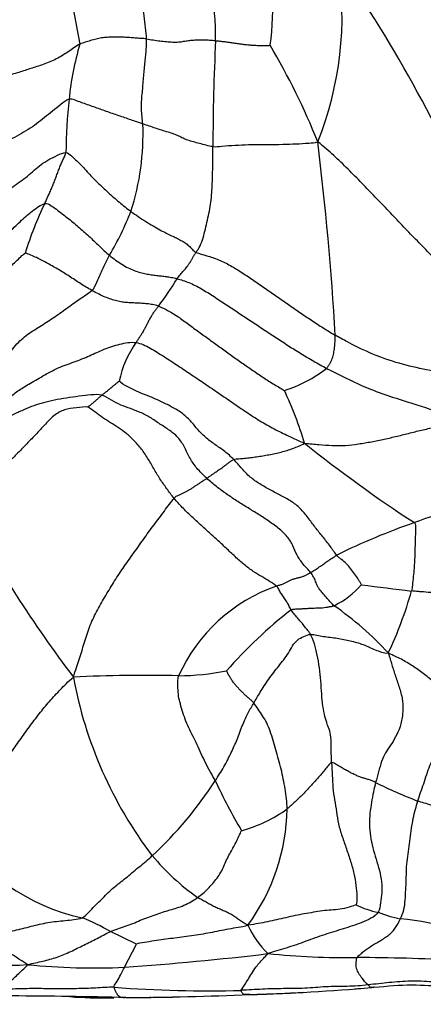
# Model space of a CAD drawing. Units: millimetres. Extents: x 0 to 779, y 0 to 1164.
# Drawn here: x 401 to 406, y 723 to 734 of the extents above; entities that cross this region are included whole.
import ezdxf
from ezdxf import colors
from ezdxf.entities.mleader import LeaderData, LeaderLine
from ezdxf.math import Vec2, Vec3

# ---------------------------------------------------------------- set-up
doc = ezdxf.new("R2010")
doc.units = ezdxf.units.MM
doc.layers.add('DV1_Défaut', color=7, linetype='Continuous')
doc.layers.add('Défaut', color=7, linetype='Continuous')

# ---------------------------------------------------------------- blocks, each defined once
blk = doc.blocks.new('_DOT')
at = {"color": 0}
blk.add_line((0, 0), (-1, 0), dxfattribs=at)
at = {"color": 0, "const_width": 0.333}
blk.add_lwpolyline([(-0.1665, 0, 1), (0.1665, 0, 1)], format="xyb", close=True, dxfattribs=at)
blk = doc.blocks.new('SE')
at = {"layer": 'DV1_Défaut', "color": 7, "linetype": 'Continuous'}
for p, q in [((402.487, 723.312), (402.192, 723.453)), ((402.352, 723.048), (402.487, 723.312))]:
    blk.add_line(p, q, dxfattribs=at)
for centre, radius, start, end in [((387.508, 726.32), 19.944, 16.3341, 25.4124), ((423.652, 737.917), 22.244, 188.0239, 191.3909), ((400.509, 733.631), 2.877, 358.6634, 23.5745), ((401.204, 733.921), 2.831, 351.6715, 16.9154), ((400.987, 733.842), 3.834, 338.1362, 8.7877), ((392.957, 726.07), 14.476, 21.7322, 35.2664), ((428.183, 732.351), 24.827, 177.1995, 179.9765), ((404.919, 732.593), 3.21, 163.1466, 174.5417), ((397.069, 729.413), 8.057, 21.8758, 30.5756), ((408.498, 732.196), 6.811, 174.0791, 179.1866), ((399.687, 732.503), 2.876, 342.2339, 2.2995), ((370.464, 728.235), 34.337, 3.3173, 6.9918), ((405.125, 729.935), 4.086, 154.1661, 162.65), ((398.984, 733), 3.706, 329.665, 338.2398), ((399.546, 732.968), 4.003, 322.8678, 328.2541), ((403.505, 729.431), 1.243, 145.3106, 167.5818), ((403.7, 731.072), 1.55, 287.5093, 307.6281), ((400.196, 727.723), 4.389, 16.862, 25.2341), ((413.953, 740.901), 15.267, 231.2442, 237.0218), ((408.949, 719.312), 9.384, 104.6491, 110.628), ((412.6, 734.606), 13.62, 207.8173, 217.3565), ((408.145, 720.867), 7.648, 109.0948, 116.2702), ((404.699, 725.58), 1.898, 109.1105, 155.861), ((404.261, 728.087), 1.047, 296.6762, 318.3208), ((408.402, 751.581), 24.423, 262.093, 263.436), ((401.203, 728.57), 4.581, 334.7409, 344.1479), ((407.646, 722.782), 5.503, 128.2115, 138.7284), ((402.475, 723.939), 3.925, 42.9854, 54.9279), ((402.901, 729.652), 3.297, 271.1365, 280.6469), ((402.563, 710.56), 15.801, 88.5367, 92.8652), ((406.468, 727.203), 4.774, 190.3949, 217.2304), ((399.63, 727.594), 4.47, 312.8031, 327.0956), ((408.773, 727.624), 5.924, 204.5173, 210.7071), ((407.425, 729.534), 4.919, 243.1315, 249.2365), ((403.22, 726.238), 1.703, 285.6787, 305.1173), ((401.9, 724.888), 2.299, 323.6658, 358.9545), ((402.353, 725.853), 2.294, 211.4231, 257.9061), ((404.852, 726.161), 2.86, 220.1988, 234.2659), ((405.406, 724.599), 0.943, 243.2293, 259.3207), ((401.171, 721.774), 1.965, 58.6892, 69.0708), ((405.672, 724.719), 1.135, 247.1437, 260.4632), ((404.964, 718.975), 4.653, 67.8889, 83.5802), ((404.747, 723.989), 1.098, 204.9694, 225.6521), ((395.354, 714.076), 10.763, 56.7556, 60.1222), ((399.781, 758.599), 35.644, 274.1362, 276.7649), ((404.847, 731.447), 8.288, 263.9954, 270.9989), ((404.886, 698.854), 24.305, 87.1165, 89.7498), ((400.473, 739.888), 16.828, 267.6312, 272.6621), ((402.013, 730.871), 7.83, 264.4387, 272.4839), ((403.29, 736.289), 13.508, 265.5203, 271.6454), ((402.95, 748.997), 26.272, 271.7976, 274.8226), ((397.512, 823.304), 100.776, 274.24237, 274.32107), ((400.889, 664.181), 58.542, 88.55093, 89.8209), ((402.089, 727.329), 4.628, 265.5591, 271.3482), ((402.174, 730.887), 8.184, 270.0377, 270.3902), ((402.07, 763.108), 40.405, 270.4242, 272.4172), ((402.47, 732.691), 9.985, 270.407, 270.6779), ((402.27, 755.566), 32.861, 270.5584, 271.2399), ((402.47, 732.691), 9.985, 270.8703, 271.0564), ((403.801, 726.702), 3.961, 271.7599, 272.4035), ((403.801, 726.702), 3.961, 272.6064, 273.0585), ((403.436, 738.353), 15.617, 272.5999, 273.4754)]:
    blk.add_arc(centre, radius, start, end, dxfattribs=at)
for points in [[(402.603, 733.583), (402.601, 733.625), (402.592, 733.711), (402.576, 733.843), (402.556, 733.978), (402.536, 734.116), (402.51, 734.254), (402.477, 734.387), (402.44, 734.517), (402.4, 734.647), (402.358, 734.777), (402.317, 734.906), (402.277, 735.038), (402.253, 735.13), (402.24, 735.188)], [(402.603, 733.583), (402.582, 733.586), (402.539, 733.589), (402.475, 733.593), (402.411, 733.598), (402.347, 733.602), (402.284, 733.603), (402.22, 733.603), (402.156, 733.602), (402.093, 733.596), (402.03, 733.582), (401.968, 733.564), (401.907, 733.545), (401.866, 733.533), (401.847, 733.524)], [(402.56, 732.619), (402.558, 732.646), (402.552, 732.702), (402.545, 732.786), (402.545, 732.872), (402.553, 732.956), (402.561, 733.039), (402.567, 733.123), (402.574, 733.206), (402.582, 733.285), (402.591, 733.36), (402.598, 733.433), (402.602, 733.506), (402.605, 733.557), (402.603, 733.583)], [(402.603, 733.583), (402.628, 733.58), (402.679, 733.571), (402.755, 733.56), (402.83, 733.552), (402.901, 733.547), (402.966, 733.548), (403.024, 733.556), (403.078, 733.565), (403.134, 733.571), (403.193, 733.574), (403.253, 733.574), (403.316, 733.572), (403.361, 733.567), (403.385, 733.564)], [(403.385, 733.564), (403.401, 733.562), (403.435, 733.559), (403.487, 733.553), (403.539, 733.546), (403.592, 733.538), (403.645, 733.531), (403.698, 733.523), (403.751, 733.517), (403.804, 733.512), (403.857, 733.51), (403.91, 733.51), (403.963, 733.51), (403.999, 733.51), (404.005, 733.511)], [(401.847, 733.524), (401.823, 733.512), (401.778, 733.483), (401.715, 733.438), (401.65, 733.394), (401.579, 733.356), (401.505, 733.322), (401.431, 733.293), (401.357, 733.269), (401.289, 733.247), (401.225, 733.227), (401.153, 733.204), (401.075, 733.18), (401.023, 733.165), (400.996, 733.16)], [(401.723, 732.898), (401.69, 732.888), (401.629, 732.838), (401.537, 732.764), (401.444, 732.691), (401.355, 732.618), (401.26, 732.553), (401.156, 732.494), (401.052, 732.437), (400.943, 732.387), (400.832, 732.339), (400.721, 732.292), (400.61, 732.245), (400.536, 732.214), (400.489, 732.199)], [(402.56, 732.619), (402.539, 732.626), (402.494, 732.642), (402.426, 732.665), (402.357, 732.688), (402.287, 732.712), (402.217, 732.736), (402.146, 732.761), (402.075, 732.786), (402.004, 732.811), (401.933, 732.837), (401.862, 732.862), (401.792, 732.888), (401.744, 732.905), (401.723, 732.898)], [(403.356, 732.361), (403.329, 732.363), (403.277, 732.377), (403.203, 732.396), (403.133, 732.415), (403.069, 732.434), (403.015, 732.455), (402.97, 732.481), (402.914, 732.504), (402.847, 732.525), (402.775, 732.546), (402.704, 732.569), (402.634, 732.594), (402.585, 732.61), (402.56, 732.619)], [(403.164, 731.161), (403.178, 731.181), (403.212, 731.233), (403.246, 731.326), (403.271, 731.426), (403.294, 731.527), (403.316, 731.629), (403.334, 731.732), (403.344, 731.836), (403.349, 731.941), (403.352, 732.047), (403.354, 732.152), (403.355, 732.257), (403.356, 732.326), (403.356, 732.361)], [(406.424, 730.525), (406.372, 730.572), (406.271, 730.68), (406.117, 730.84), (405.963, 730.997), (405.809, 731.153), (405.656, 731.31), (405.504, 731.468), (405.351, 731.629), (405.198, 731.789), (405.046, 731.947), (404.89, 732.105), (404.726, 732.264), (404.617, 732.361), (404.546, 732.415)], [(400.655, 731.61), (400.687, 731.626), (400.75, 731.659), (400.833, 731.72), (400.918, 731.782), (401.003, 731.844), (401.083, 731.907), (401.169, 731.966), (401.253, 732.026), (401.329, 732.092), (401.404, 732.159), (401.492, 732.215), (401.591, 732.263), (401.657, 732.294), (401.688, 732.293)], [(401.448, 731.715), (401.455, 731.731), (401.469, 731.762), (401.491, 731.81), (401.512, 731.857), (401.533, 731.906), (401.553, 731.955), (401.572, 732.005), (401.591, 732.056), (401.61, 732.106), (401.629, 732.154), (401.649, 732.201), (401.67, 732.246), (401.684, 732.277), (401.688, 732.293)], [(401.688, 732.293), (401.711, 732.292), (401.752, 732.256), (401.812, 732.199), (401.871, 732.138), (401.929, 732.077), (401.986, 732.015), (402.044, 731.955), (402.105, 731.897), (402.167, 731.841), (402.23, 731.785), (402.294, 731.73), (402.358, 731.676), (402.403, 731.642), (402.426, 731.626)], [(399.786, 730.295), (399.848, 730.337), (399.947, 730.41), (400.093, 730.521), (400.237, 730.635), (400.379, 730.752), (400.518, 730.871), (400.654, 730.993), (400.787, 731.119), (400.914, 731.249), (401.038, 731.381), (401.166, 731.511), (401.303, 731.631), (401.404, 731.702), (401.448, 731.715)], [(401.448, 731.715), (401.475, 731.723), (401.517, 731.695), (401.579, 731.65), (401.642, 731.603), (401.704, 731.554), (401.766, 731.504), (401.827, 731.452), (401.888, 731.4), (401.947, 731.346), (402.006, 731.291), (402.064, 731.235), (402.122, 731.18), (402.162, 731.145), (402.182, 731.128)], [(402.426, 731.626), (402.453, 731.606), (402.508, 731.567), (402.593, 731.511), (402.677, 731.46), (402.756, 731.415), (402.827, 731.379), (402.888, 731.35), (402.942, 731.325), (402.993, 731.298), (403.041, 731.269), (403.084, 731.237), (403.12, 731.199), (403.142, 731.17), (403.164, 731.161)], [(399.965, 729.752), (399.998, 729.789), (400.066, 729.864), (400.168, 729.98), (400.273, 730.094), (400.383, 730.207), (400.492, 730.324), (400.596, 730.446), (400.695, 730.573), (400.795, 730.7), (400.898, 730.824), (401.006, 730.944), (401.119, 731.058), (401.196, 731.133), (401.225, 731.153)], [(401.982, 730.729), (401.959, 730.741), (401.916, 730.766), (401.852, 730.807), (401.788, 730.849), (401.724, 730.891), (401.66, 730.932), (401.595, 730.971), (401.53, 731.008), (401.466, 731.044), (401.403, 731.078), (401.339, 731.109), (401.275, 731.137), (401.233, 731.152), (401.225, 731.153)], [(402.182, 731.128), (402.205, 731.109), (402.251, 731.073), (402.322, 731.024), (402.394, 730.984), (402.464, 730.954), (402.532, 730.932), (402.596, 730.918), (402.657, 730.907), (402.715, 730.899), (402.772, 730.894), (402.828, 730.887), (402.884, 730.878), (402.924, 730.869), (402.95, 730.862)], [(402.95, 730.862), (402.956, 730.87), (402.968, 730.886), (402.986, 730.909), (403.005, 730.931), (403.024, 730.954), (403.043, 730.975), (403.061, 730.998), (403.079, 731.022), (403.096, 731.047), (403.112, 731.075), (403.128, 731.103), (403.144, 731.13), (403.155, 731.148), (403.164, 731.161)], [(403.164, 731.161), (403.197, 731.146), (403.286, 731.125), (403.42, 731.081), (403.555, 731.014), (403.689, 730.931), (403.821, 730.841), (403.951, 730.751), (404.082, 730.661), (404.213, 730.571), (404.343, 730.48), (404.474, 730.39), (404.607, 730.303), (404.697, 730.249), (404.743, 730.222)], [(402.95, 730.862), (402.991, 730.85), (403.083, 730.823), (403.226, 730.75), (403.369, 730.659), (403.51, 730.566), (403.65, 730.473), (403.79, 730.38), (403.931, 730.287), (404.071, 730.194), (404.212, 730.102), (404.354, 730.012), (404.499, 729.927), (404.597, 729.871), (404.646, 729.844)], [(400.558, 729.096), (400.598, 729.177), (400.666, 729.291), (400.768, 729.459), (400.856, 729.62), (400.922, 729.77), (400.992, 729.929), (401.094, 730.092), (401.235, 730.223), (401.393, 730.32), (401.544, 730.416), (401.694, 730.525), (401.846, 730.634), (401.947, 730.701), (401.982, 730.729)], [(402.737, 730.551), (402.714, 730.561), (402.67, 730.569), (402.608, 730.578), (402.548, 730.583), (402.489, 730.586), (402.431, 730.588), (402.373, 730.591), (402.312, 730.599), (402.249, 730.613), (402.183, 730.634), (402.116, 730.661), (402.048, 730.693), (402.003, 730.717), (401.982, 730.729)], [(402.737, 730.551), (402.73, 730.541), (402.714, 730.521), (402.691, 730.49), (402.668, 730.457), (402.647, 730.422), (402.626, 730.384), (402.607, 730.346), (402.588, 730.308), (402.568, 730.271), (402.547, 730.235), (402.525, 730.202), (402.504, 730.169), (402.49, 730.148), (402.483, 730.138)], [(402.737, 730.551), (402.775, 730.537), (402.855, 730.498), (402.975, 730.422), (403.093, 730.335), (403.211, 730.248), (403.33, 730.162), (403.449, 730.076), (403.568, 729.99), (403.687, 729.905), (403.808, 729.822), (403.929, 729.739), (404.053, 729.661), (404.137, 729.611), (404.166, 729.594)], [(404.646, 729.844), (404.654, 729.852), (404.665, 729.87), (404.681, 729.898), (404.697, 729.926), (404.71, 729.955), (404.72, 729.985), (404.727, 730.017), (404.732, 730.049), (404.736, 730.082), (404.74, 730.116), (404.742, 730.148), (404.744, 730.178), (404.744, 730.194), (404.743, 730.222)], [(400.558, 729.096), (400.648, 729.171), (400.753, 729.252), (400.905, 729.379), (401.035, 729.501), (401.138, 729.591), (401.262, 729.663), (401.425, 729.758), (401.599, 729.855), (401.783, 729.917), (401.956, 729.986), (402.119, 730.064), (402.296, 730.123), (402.423, 730.146), (402.483, 730.138)], [(402.483, 730.138), (402.539, 730.13), (402.644, 730.077), (402.802, 729.979), (402.959, 729.876), (403.114, 729.772), (403.268, 729.668), (403.423, 729.563), (403.578, 729.457), (403.732, 729.351), (403.888, 729.248), (404.049, 729.157), (404.216, 729.076), (404.329, 729.024), (404.396, 728.996)], [(402.096, 729.54), (402.101, 729.544), (402.111, 729.552), (402.127, 729.564), (402.142, 729.577), (402.158, 729.59), (402.174, 729.603), (402.19, 729.617), (402.207, 729.631), (402.224, 729.645), (402.24, 729.659), (402.257, 729.673), (402.275, 729.687), (402.287, 729.697), (402.291, 729.698)], [(403.592, 728.811), (403.56, 728.843), (403.491, 728.905), (403.378, 728.98), (403.268, 729.059), (403.177, 729.158), (403.092, 729.262), (402.989, 729.353), (402.869, 729.419), (402.748, 729.477), (402.628, 729.53), (402.509, 729.576), (402.391, 729.631), (402.312, 729.68), (402.291, 729.698)], [(402.096, 729.54), (402.056, 729.551), (401.972, 729.544), (401.838, 729.529), (401.693, 729.509), (401.554, 729.484), (401.43, 729.454), (401.325, 729.422), (401.218, 729.379), (401.101, 729.325), (400.977, 729.269), (400.848, 729.21), (400.712, 729.152), (400.62, 729.114), (400.558, 729.096)], [(402.096, 729.54), (402.091, 729.536), (402.082, 729.528), (402.069, 729.517), (402.055, 729.505), (402.042, 729.493), (402.029, 729.481), (402.015, 729.469), (402.002, 729.458), (401.989, 729.446), (401.976, 729.435), (401.962, 729.424), (401.949, 729.414), (401.936, 729.41), (401.934, 729.406)], [(403.286, 728.597), (403.252, 728.629), (403.183, 728.696), (403.1, 728.809), (403.044, 728.935), (402.974, 729.054), (402.869, 729.141), (402.754, 729.212), (402.644, 729.291), (402.531, 729.347), (402.419, 729.388), (402.311, 729.427), (402.204, 729.478), (402.134, 729.529), (402.096, 729.54)], [(401.934, 729.406), (401.903, 729.41), (401.804, 729.398), (401.668, 729.382), (401.55, 729.316), (401.441, 729.196), (401.328, 729.077), (401.214, 728.957), (401.099, 728.841), (400.985, 728.728), (400.87, 728.611), (400.757, 728.495), (400.653, 728.38), (400.585, 728.294), (400.553, 728.25)], [(402.915, 728.37), (402.886, 728.405), (402.833, 728.478), (402.753, 728.59), (402.684, 728.707), (402.617, 728.828), (402.535, 728.945), (402.444, 729.047), (402.351, 729.125), (402.26, 729.187), (402.172, 729.242), (402.087, 729.298), (402.005, 729.357), (401.951, 729.4), (401.934, 729.406)], [(404.396, 728.996), (404.457, 728.989), (404.557, 728.98), (404.708, 728.968), (404.859, 728.968), (405.008, 728.987), (405.155, 729.011), (405.3, 729.041), (405.446, 729.075), (405.594, 729.112), (405.741, 729.149), (405.89, 729.181), (406.04, 729.209), (406.14, 729.226), (406.199, 729.239)], [(403.592, 728.811), (403.61, 728.816), (403.651, 728.819), (403.715, 728.824), (403.782, 728.832), (403.851, 728.842), (403.922, 728.853), (403.992, 728.865), (404.062, 728.879), (404.131, 728.895), (404.198, 728.913), (404.264, 728.937), (404.328, 728.962), (404.374, 728.978), (404.396, 728.996)], [(403.286, 728.597), (403.296, 728.603), (403.314, 728.617), (403.341, 728.635), (403.367, 728.653), (403.392, 728.671), (403.417, 728.688), (403.44, 728.704), (403.463, 728.721), (403.486, 728.738), (403.511, 728.756), (403.536, 728.775), (403.562, 728.794), (403.581, 728.808), (403.592, 728.811)], [(404.76, 727.725), (404.739, 727.752), (404.689, 727.827), (404.602, 727.933), (404.516, 728.04), (404.436, 728.151), (404.35, 728.258), (404.243, 728.341), (404.124, 728.402), (404.006, 728.465), (403.888, 728.531), (403.776, 728.608), (403.682, 728.707), (403.624, 728.778), (403.592, 728.811)], [(402.915, 728.37), (402.935, 728.393), (402.958, 728.403), (402.992, 728.419), (403.024, 728.434), (403.054, 728.448), (403.084, 728.464), (403.116, 728.484), (403.147, 728.505), (403.178, 728.525), (403.206, 728.544), (403.233, 728.562), (403.26, 728.579), (403.278, 728.591), (403.286, 728.597)], [(404.464, 727.528), (404.441, 727.555), (404.378, 727.622), (404.305, 727.724), (404.268, 727.829), (404.207, 727.936), (404.099, 728.032), (403.98, 728.119), (403.859, 728.198), (403.739, 728.269), (403.623, 728.342), (403.507, 728.421), (403.394, 728.502), (403.322, 728.564), (403.286, 728.597)], [(401.773, 726.341), (401.796, 726.421), (401.84, 726.541), (401.895, 726.726), (401.951, 726.911), (402.033, 727.082), (402.127, 727.248), (402.226, 727.411), (402.335, 727.578), (402.451, 727.741), (402.568, 727.905), (402.684, 728.067), (402.805, 728.224), (402.884, 728.333), (402.915, 728.37)], [(404.077, 727.373), (404.057, 727.39), (404, 727.428), (403.91, 727.481), (403.814, 727.538), (403.712, 727.615), (403.608, 727.707), (403.505, 727.805), (403.404, 727.9), (403.303, 727.992), (403.204, 728.08), (403.105, 728.169), (403.008, 728.266), (402.944, 728.334), (402.915, 728.37)], [(404.464, 727.528), (404.472, 727.533), (404.49, 727.543), (404.515, 727.559), (404.539, 727.575), (404.563, 727.591), (404.587, 727.607), (404.61, 727.624), (404.634, 727.64), (404.657, 727.657), (404.682, 727.674), (404.707, 727.691), (404.732, 727.707), (404.749, 727.719), (404.76, 727.725)], [(404.077, 727.373), (404.097, 727.383), (404.12, 727.388), (404.153, 727.399), (404.184, 727.413), (404.214, 727.429), (404.244, 727.445), (404.276, 727.458), (404.311, 727.466), (404.346, 727.474), (404.38, 727.485), (404.41, 727.498), (404.437, 727.513), (404.455, 727.523), (404.464, 727.528)], [(404.73, 727.151), (404.719, 727.162), (404.697, 727.184), (404.665, 727.218), (404.636, 727.252), (404.608, 727.287), (404.576, 727.324), (404.549, 727.359), (404.535, 727.388), (404.526, 727.415), (404.517, 727.44), (404.505, 727.466), (404.491, 727.491), (404.478, 727.511), (404.464, 727.528)], [(404.242, 727.106), (404.237, 727.114), (404.228, 727.131), (404.217, 727.154), (404.206, 727.175), (404.194, 727.196), (404.18, 727.217), (404.164, 727.24), (404.148, 727.263), (404.133, 727.285), (404.12, 727.306), (404.108, 727.327), (404.097, 727.349), (404.09, 727.363), (404.077, 727.373)], [(404.242, 727.106), (404.256, 727.113), (404.286, 727.114), (404.33, 727.116), (404.374, 727.118), (404.418, 727.121), (404.462, 727.123), (404.503, 727.125), (404.543, 727.126), (404.581, 727.127), (404.618, 727.131), (404.654, 727.136), (404.692, 727.142), (404.718, 727.147), (404.73, 727.151)], [(404.464, 726.826), (404.456, 726.843), (404.443, 726.857), (404.424, 726.88), (404.406, 726.902), (404.389, 726.925), (404.371, 726.948), (404.352, 726.97), (404.333, 726.993), (404.314, 727.015), (404.296, 727.037), (404.277, 727.059), (404.259, 727.082), (404.247, 727.098), (404.242, 727.106)], [(403.819, 726.048), (403.83, 726.066), (403.853, 726.103), (403.892, 726.169), (403.938, 726.242), (403.989, 726.318), (404.045, 726.393), (404.102, 726.467), (404.16, 726.538), (404.214, 726.612), (404.257, 726.697), (404.311, 726.767), (404.386, 726.804), (404.437, 726.824), (404.464, 726.826)], [(404.464, 726.826), (404.487, 726.827), (404.535, 726.815), (404.611, 726.803), (404.688, 726.794), (404.764, 726.783), (404.84, 726.769), (404.915, 726.753), (404.989, 726.735), (405.061, 726.711), (405.129, 726.681), (405.196, 726.651), (405.267, 726.624), (405.318, 726.611), (405.346, 726.615)], [(404.702, 725.37), (404.7, 725.417), (404.698, 725.506), (404.699, 725.638), (404.684, 725.736), (404.653, 725.801), (404.627, 725.891), (404.603, 726.009), (404.589, 726.148), (404.582, 726.298), (404.564, 726.447), (404.542, 726.595), (404.509, 726.722), (404.478, 726.798), (404.464, 726.826)], [(405.346, 726.615), (405.361, 726.566), (405.385, 726.481), (405.428, 726.349), (405.475, 726.214), (405.514, 726.073), (405.512, 725.919), (405.483, 725.774), (405.429, 725.658), (405.37, 725.565), (405.314, 725.484), (405.268, 725.389), (405.235, 725.265), (405.213, 725.186), (405.202, 725.146)], [(406.106, 726.114), (406.083, 726.126), (406.041, 726.156), (405.978, 726.202), (405.916, 726.247), (405.857, 726.292), (405.8, 726.338), (405.743, 726.384), (405.683, 726.427), (405.621, 726.468), (405.559, 726.507), (405.495, 726.544), (405.428, 726.577), (405.381, 726.597), (405.346, 726.615)], [(403.819, 726.048), (403.809, 726.061), (403.789, 726.078), (403.76, 726.104), (403.73, 726.131), (403.701, 726.158), (403.672, 726.186), (403.644, 726.214), (403.617, 726.244), (403.591, 726.276), (403.567, 726.311), (403.546, 726.346), (403.525, 726.383), (403.512, 726.407), (403.51, 726.412)], [(400.395, 724.657), (400.434, 724.675), (400.504, 724.759), (400.613, 724.895), (400.724, 725.037), (400.835, 725.182), (400.946, 725.328), (401.057, 725.475), (401.165, 725.627), (401.273, 725.777), (401.383, 725.925), (401.5, 726.066), (401.625, 726.201), (401.712, 726.29), (401.773, 726.341)], [(403.383, 725.166), (403.366, 725.196), (403.327, 725.263), (403.271, 725.366), (403.223, 725.473), (403.179, 725.575), (403.131, 725.668), (403.081, 725.766), (403.039, 725.864), (403.006, 725.963), (402.979, 726.062), (402.961, 726.144), (402.958, 726.241), (402.957, 726.32), (402.966, 726.356)], [(405.681, 724.934), (405.691, 724.966), (405.711, 725.032), (405.748, 725.13), (405.782, 725.236), (405.817, 725.341), (405.861, 725.424), (405.906, 725.496), (405.95, 725.581), (405.995, 725.675), (406.036, 725.773), (406.068, 725.883), (406.09, 725.998), (406.102, 726.075), (406.106, 726.114)], [(403.383, 725.166), (403.4, 725.191), (403.432, 725.243), (403.479, 725.321), (403.524, 725.404), (403.565, 725.487), (403.599, 725.56), (403.629, 725.631), (403.661, 725.716), (403.694, 725.802), (403.725, 725.875), (403.756, 725.938), (403.788, 725.995), (403.809, 726.03), (403.819, 726.048)], [(404.199, 724.846), (404.199, 724.883), (404.19, 724.959), (404.176, 725.072), (404.155, 725.185), (404.131, 725.297), (404.101, 725.408), (404.068, 725.515), (404.039, 725.621), (404.007, 725.728), (403.967, 725.824), (403.92, 725.903), (403.869, 725.976), (403.836, 726.027), (403.819, 726.048)], [(404.702, 725.37), (404.688, 725.366), (404.662, 725.335), (404.624, 725.287), (404.585, 725.24), (404.545, 725.193), (404.504, 725.148), (404.462, 725.103), (404.421, 725.057), (404.379, 725.013), (404.335, 724.97), (404.29, 724.927), (404.245, 724.886), (404.215, 724.858), (404.199, 724.846)], [(405.202, 725.146), (405.189, 725.152), (405.162, 725.164), (405.122, 725.178), (405.082, 725.19), (405.042, 725.202), (405.001, 725.217), (404.958, 725.236), (404.915, 725.258), (404.872, 725.282), (404.828, 725.307), (404.785, 725.332), (404.742, 725.357), (404.715, 725.373), (404.702, 725.37)], [(404.702, 725.37), (404.705, 725.323), (404.711, 725.225), (404.714, 725.085), (404.736, 724.95), (404.759, 724.813), (404.776, 724.676), (404.822, 724.534), (404.871, 724.392), (404.919, 724.25), (404.958, 724.111), (404.98, 723.979), (404.991, 723.853), (404.991, 723.779), (404.981, 723.758)], [(405.202, 725.146), (405.193, 725.111), (405.176, 725.039), (405.155, 724.921), (405.136, 724.799), (405.129, 724.67), (405.141, 724.537), (405.168, 724.405), (405.207, 724.276), (405.247, 724.147), (405.272, 724.016), (405.274, 723.893), (405.257, 723.781), (405.25, 723.705), (405.231, 723.673)], [(405.484, 723.6), (405.498, 723.631), (405.526, 723.697), (405.539, 723.81), (405.543, 723.927), (405.551, 724.044), (405.55, 724.161), (405.561, 724.277), (405.578, 724.393), (405.594, 724.509), (405.608, 724.626), (405.629, 724.74), (405.653, 724.843), (405.672, 724.903), (405.681, 724.934)], [(407.633, 723.977), (407.564, 724.013), (407.457, 724.072), (407.299, 724.164), (407.144, 724.257), (406.987, 724.347), (406.83, 724.436), (406.674, 724.525), (406.516, 724.611), (406.354, 724.691), (406.184, 724.76), (406.011, 724.823), (405.839, 724.886), (405.723, 724.921), (405.681, 724.934)], [(403.182, 723.839), (403.203, 723.853), (403.242, 723.884), (403.299, 723.937), (403.354, 723.997), (403.403, 724.06), (403.448, 724.126), (403.481, 724.196), (403.51, 724.267), (403.547, 724.337), (403.584, 724.401), (403.618, 724.467), (403.651, 724.536), (403.673, 724.582), (403.68, 724.599)], [(401.873, 723.609), (401.898, 723.621), (401.938, 723.661), (401.998, 723.726), (402.059, 723.788), (402.121, 723.849), (402.184, 723.913), (402.248, 723.97), (402.316, 724.02), (402.385, 724.075), (402.455, 724.136), (402.526, 724.194), (402.597, 724.251), (402.644, 724.293), (402.668, 724.315)], [(402.192, 723.453), (402.218, 723.465), (402.276, 723.486), (402.361, 723.514), (402.447, 723.544), (402.531, 723.583), (402.616, 723.614), (402.7, 723.641), (402.785, 723.673), (402.868, 723.701), (402.948, 723.721), (403.028, 723.749), (403.105, 723.792), (403.157, 723.822), (403.182, 723.839)], [(403.752, 723.525), (403.728, 723.537), (403.701, 723.554), (403.658, 723.584), (403.615, 723.614), (403.57, 723.644), (403.522, 723.669), (403.474, 723.691), (403.425, 723.711), (403.376, 723.733), (403.327, 723.759), (403.278, 723.787), (403.23, 723.814), (403.198, 723.83), (403.182, 723.839)], [(404.981, 723.758), (404.969, 723.75), (404.901, 723.728), (404.798, 723.704), (404.699, 723.697), (404.599, 723.691), (404.496, 723.672), (404.392, 723.655), (404.288, 723.635), (404.184, 723.611), (404.079, 723.588), (403.974, 723.563), (403.869, 723.546), (403.799, 723.532), (403.752, 723.525)], [(400.715, 723.409), (400.748, 723.411), (400.814, 723.418), (400.913, 723.43), (401.01, 723.446), (401.105, 723.466), (401.2, 723.489), (401.294, 723.513), (401.389, 723.537), (401.484, 723.557), (401.581, 723.57), (401.679, 723.578), (401.779, 723.59), (401.845, 723.597), (401.873, 723.609)], [(405.231, 723.673), (405.215, 723.645), (405.15, 723.601), (405.047, 723.553), (404.941, 723.518), (404.834, 723.485), (404.728, 723.451), (404.622, 723.418), (404.516, 723.382), (404.411, 723.343), (404.305, 723.304), (404.199, 723.27), (404.093, 723.238), (404.022, 723.217), (403.98, 723.204)], [(404.992, 723.159), (404.999, 723.171), (405.025, 723.193), (405.064, 723.227), (405.106, 723.259), (405.153, 723.29), (405.202, 723.32), (405.253, 723.35), (405.303, 723.38), (405.352, 723.414), (405.395, 723.453), (405.43, 723.498), (405.458, 723.546), (405.475, 723.58), (405.484, 723.6)], [(401.254, 723.078), (401.287, 723.087), (401.343, 723.099), (401.426, 723.118), (401.507, 723.138), (401.587, 723.163), (401.665, 723.193), (401.742, 723.227), (401.817, 723.263), (401.892, 723.301), (401.966, 723.339), (402.041, 723.376), (402.115, 723.414), (402.165, 723.441), (402.192, 723.453)], [(402.235, 722.822), (402.199, 722.822), (402.128, 722.819), (402.022, 722.813), (401.916, 722.808), (401.809, 722.805), (401.703, 722.804), (401.596, 722.804), (401.49, 722.805), (401.383, 722.806), (401.276, 722.806), (401.17, 722.804), (401.063, 722.8), (400.991, 722.796), (400.956, 722.794)], [(405.118, 722.849), (405.078, 722.844), (404.999, 722.836), (404.879, 722.831), (404.758, 722.83), (404.638, 722.828), (404.518, 722.818), (404.399, 722.809), (404.279, 722.806), (404.158, 722.806), (404.038, 722.804), (403.918, 722.8), (403.798, 722.793), (403.718, 722.789), (403.678, 722.787)], [(406.559, 722.917), (406.519, 722.915), (406.439, 722.907), (406.319, 722.892), (406.199, 722.88), (406.079, 722.873), (405.959, 722.873), (405.838, 722.882), (405.718, 722.891), (405.598, 722.892), (405.477, 722.885), (405.357, 722.874), (405.237, 722.862), (405.158, 722.853), (405.118, 722.849)], [(402.528, 722.706), (402.57, 722.707), (402.612, 722.707), (402.654, 722.707)], [(403.832, 722.741), (403.892, 722.743), (403.952, 722.745), (404.012, 722.747)], [(404.012, 722.747), (404.097, 722.75), (404.183, 722.754), (404.268, 722.758)]]:
    blk.add_open_spline(points, degree=3, dxfattribs=at)
for points, knots in [([(403.356, 732.361), (403.388, 732.359), (403.524, 732.374), (403.798, 732.388), (404.116, 732.384), (404.38, 732.396), (404.51, 732.406), (404.546, 732.415)], [0, 0, 0, 0, 0.083333, 0.333333, 0.666667, 0.916667, 1, 1, 1, 1]), ([(401.982, 730.729), (402.003, 730.746), (402.024, 730.793), (402.066, 730.886), (402.117, 730.998), (402.158, 731.079), (402.177, 731.118), (402.182, 731.128)], [0, 0, 0, 0, 0.083333, 0.333333, 0.666667, 0.916667, 1, 1, 1, 1]), ([(406.56, 729.693), (406.513, 729.713), (406.305, 729.751), (405.884, 729.802), (405.362, 729.913), (404.975, 730.093), (404.789, 730.195), (404.743, 730.222)], [0, 0, 0, 0, 0.083333, 0.333333, 0.666667, 0.916667, 1, 1, 1, 1]), ([(404.646, 729.844), (404.687, 729.823), (404.851, 729.74), (405.182, 729.579), (405.627, 729.449), (405.972, 729.33), (406.143, 729.263), (406.199, 729.239)], [0, 0, 0, 0, 0.083333, 0.333333, 0.666667, 0.916667, 1, 1, 1, 1]), ([(405.643, 728.094), (405.657, 728.077), (405.654, 727.99), (405.648, 727.817), (405.643, 727.6), (405.624, 727.427), (405.615, 727.34), (405.61, 727.319)], [0, 0, 0, 0, 0.083333, 0.333333, 0.666667, 0.916667, 1, 1, 1, 1]), ([(405.042, 727.391), (405.039, 727.396), (405.026, 727.418), (404.998, 727.461), (404.963, 727.514), (404.919, 727.575), (404.87, 727.63), (404.823, 727.669), (404.788, 727.696), (404.773, 727.708), (404.76, 727.725)], [0, 0, 0, 0, 0.083333, 0.166667, 0.333333, 0.5, 0.666667, 0.833333, 0.916667, 1, 1, 1, 1]), ([(406.257, 727.265), (406.237, 727.27), (406.203, 727.272), (406.133, 727.278), (406.043, 727.285), (405.935, 727.293), (405.827, 727.301), (405.737, 727.308), (405.664, 727.314), (405.628, 727.317), (405.61, 727.319)], [0, 0, 0, 0, 0.083333, 0.166667, 0.333333, 0.5, 0.666667, 0.833333, 0.916667, 1, 1, 1, 1]), ([(403.752, 723.525), (403.714, 723.51), (403.642, 723.5), (403.498, 723.475), (403.323, 723.438), (403.111, 723.403), (402.898, 723.377), (402.726, 723.354), (402.579, 723.329), (402.509, 723.318), (402.487, 723.312)], [0, 0, 0, 0, 0.083333, 0.166667, 0.333333, 0.5, 0.666667, 0.833333, 0.916667, 1, 1, 1, 1]), ([(403.678, 722.787), (403.678, 722.794), (403.706, 722.83), (403.761, 722.918), (403.829, 723.04), (403.917, 723.136), (403.967, 723.187), (403.98, 723.204)], [0, 0, 0, 0, 0.083333, 0.333333, 0.666667, 0.916667, 1, 1, 1, 1]), ([(405.118, 722.849), (405.114, 722.853), (405.091, 722.867), (405.044, 722.931), (404.976, 723.022), (404.982, 723.105), (404.985, 723.149), (404.992, 723.159)], [0, 0, 0, 0, 0.083333, 0.333333, 0.666667, 0.916667, 1, 1, 1, 1]), ([(400.956, 722.794), (400.956, 722.803), (400.99, 722.827), (401.058, 722.889), (401.143, 722.969), (401.212, 723.034), (401.247, 723.067), (401.254, 723.078)], [0, 0, 0, 0, 0.083333, 0.333333, 0.666667, 0.916667, 1, 1, 1, 1]), ([(402.235, 722.822), (402.233, 722.833), (402.246, 722.855), (402.274, 722.896), (402.308, 722.959), (402.336, 723.015), (402.349, 723.042), (402.352, 723.048)], [0, 0, 0, 0, 0.083333, 0.333333, 0.666667, 0.916667, 1, 1, 1, 1]), ([(402.369, 722.704), (402.364, 722.704), (402.351, 722.703), (402.331, 722.703), (402.306, 722.708), (402.281, 722.726), (402.255, 722.764), (402.238, 722.805), (402.235, 722.822)], [0, 0, 0, 0, 0.124752, 0.299802, 0.474851, 0.649901, 0.82495, 1, 1, 1, 1]), ([(405.185, 722.821), (405.184, 722.821), (405.18, 722.82), (405.172, 722.82), (405.159, 722.818), (405.147, 722.819), (405.134, 722.827), (405.125, 722.842), (405.118, 722.849)], [0, 0, 0, 0, 0.013747, 0.210998, 0.408248, 0.605499, 0.802749, 1, 1, 1, 1]), ([(405.185, 722.821), (405.338, 722.835), (405.583, 722.862), (405.989, 722.827), (406.342, 722.863), (406.499, 722.874), (406.591, 722.882)], [0, 0, 0, 0, 0.286761, 0.528952, 0.756121, 1, 1, 1, 1]), ([(402.654, 722.707), (402.712, 722.708), (402.77, 722.709), (402.828, 722.71), (402.873, 722.71), (402.918, 722.711), (402.963, 722.712)], [0, 0, 0, 0, 0.563266, 0.563266, 0.563266, 1, 1, 1, 1]), ([(403.774, 722.739), (403.77, 722.738), (403.759, 722.738), (403.743, 722.738), (403.726, 722.738), (403.708, 722.739), (403.69, 722.75), (403.678, 722.774), (403.678, 722.787)], [0, 0, 0, 0, 0.138931, 0.311145, 0.483359, 0.655572, 0.827786, 1, 1, 1, 1])]:
    blk.add_open_spline(points, degree=3, knots=knots, dxfattribs=at)

msp = doc.modelspace()

# ---------------------------------------------------------------- block references
at = {"layer": 'Défaut'}
msp.add_blockref('SE', (0, 0), dxfattribs=at)

# ---------------------------------------------------------------- leaders
at = {"layer": 'Défaut', "color": 7, "linetype": 'Continuous'}
ml = msp.add_multileader_mtext('Standard', dxfattribs=at)
ml.set_content('{\\pxsm0.9;\\fSolid Edge ISO|b1||i0||c0|p34;\\W1.;05/12/2017\\P}', color=256)
ml.set_leader_properties()
ml.set_arrow_properties(name='DOT')
ml.build(insert=Vec2(0, 0))
ml.multileader.update_dxf_attribs({"leader_type": 0, "dogleg_length": 0, "arrow_head_size": 12})
ctx = ml.context
ctx.base_point, ctx.char_height, ctx.arrow_head_size, ctx.landing_gap_size = Vec3(656.602, 1156.973), 12, 12, 4.2
notes = []
notes.append((ctx, [(0, (0, 0, 0), (0, 0), (1, 0), 1, [])]))
ctx.mtext.insert = Vec3(658.602, 1163.093)
for ctx, leaders in notes:
    for number, flags, end, landing, length, lines in leaders:
        leader = LeaderData()
        leader.index, (leader.has_last_leader_line, leader.has_dogleg_vector, leader.attachment_direction) = number, flags
        leader.last_leader_point, leader.dogleg_vector, leader.dogleg_length = Vec3(end), Vec3(landing), length
        for number, points, colour, breaks in lines:
            line = LeaderLine()
            line.index, line.vertices, line.color, line.breaks = number, Vec3.list(points), colors.encode_raw_color(colour), breaks
            leader.lines.append(line)
        ctx.leaders.append(leader)

doc.saveas('drawing.dxf')
